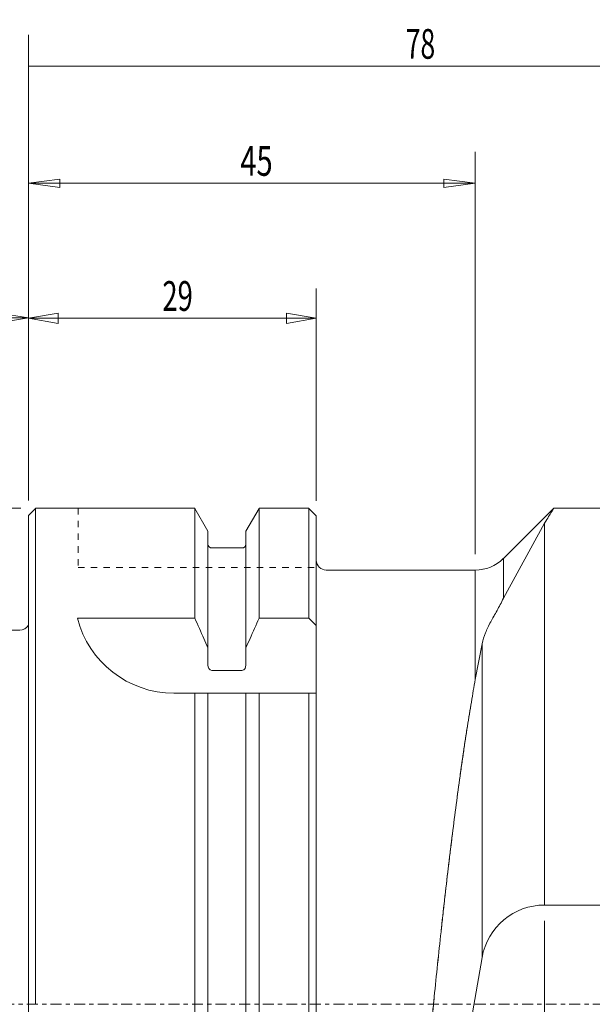
# Model space of a CAD drawing. Units: millimetres. Extents: x -91 to 114, y -69 to 99.
# Drawn here: x -1 to 57, y 0 to 99 of the extents above; entities that cross this region are included whole.
import ezdxf

# ---------------------------------------------------------------- set-up
doc = ezdxf.new("R2010")
doc.units = ezdxf.units.MM
doc.linetypes.add('CENTER', pattern=[47.5, 22, -8.5, 8.5, -8.5])
doc.linetypes.add('DASHED', pattern=[25.72, 12.86, -12.86])
doc.layers.get('0').update_dxf_attribs({"linetype": 'CONTINUOUS'})
for name, color, linetype in [('1', 4, 'CONTINUOUS'), ('2', 7, 'CONTINUOUS'), ('SK1', 4, 'CONTINUOUS'), ('SK2', 7, 'CONTINUOUS'), ('SK3', 1, 'DASHED'), ('SK4', 2, 'CENTER')]:
    doc.layers.add(name, color=color, linetype=linetype)
doc.styles.add('iso_b_vert', font='simplex.shx')
doc.dimstyles.get("Standard").update_dxf_attribs({"dimtxt": 0.18, "dimasz": 0.18, "dimexe": 0.18, "dimexo": 0.0625, "dimgap": 0.09, "dimtad": 1, "dimzin": 0, "dimdsep": 52, "dimtxsty": 'Standard', "dimcen": 0.09, "dimadec": 0, "dimazin": 0, "dimtfac": 1, "dimtdec": 4, "dimtofl": 0, "dimtmove": 0, "dimatfit": 3, "dimfxl": 1, "dimtolj": 1, "dimtzin": 0, "dimarcsym": 0})

# ---------------------------------------------------------------- blocks, each defined once
blk = doc.blocks.new('DimnDraft3D1')
at = {"layer": '2', "lineweight": 13}
for p, q in [((0.000013, 50.852471), (0.000013, 97.689927)), ((78, 31.5875), (78, 97.689927)), ((0.000013, 94.514927), (78, 94.514927))]:
    blk.add_line(p, q, dxfattribs=at)
for points in [[(0.000013, 94.514927), (3.175012, 95.017797), (3.175015, 94.012056), (0.000013, 94.514927)], [(78, 94.514927), (74.825002, 94.012056), (74.824998, 95.017797), (78, 94.514927)]]:
    blk.add_solid(points, dxfattribs=at)
at = {"layer": '2', "lineweight": 18, "insert": (37.997373, 95.264928), "char_height": 3.000007, "attachment_point": 7, "line_spacing_factor": 1.084337, "style": 'iso_b_vert'}
blk.add_mtext('\\W0.6562;78', dxfattribs=at)
blk = doc.blocks.new('DimnDraft3D3')
at = {"layer": 'SK2', "lineweight": 13}
for p, q in [((78, 28.4125), (78, -12.709547)), ((52, 8.4125), (52, -12.709547)), ((52, -9.534547), (78, -9.534547))]:
    blk.add_line(p, q, dxfattribs=at)
for points in [[(52, -9.534547), (55.174998, -9.031677), (55.175002, -10.037418), (52, -9.534547)], [(78, -9.534547), (74.825002, -10.037418), (74.824998, -9.031677), (78, -9.534547)]]:
    blk.add_solid(points, dxfattribs=at)
at = {"layer": 'SK2', "lineweight": 18, "insert": (63.997366, -8.784546), "char_height": 3.000007, "attachment_point": 7, "line_spacing_factor": 1.084337, "style": 'iso_b_vert'}
blk.add_mtext('\\W0.6562;26', dxfattribs=at)
blk = doc.blocks.new('DimnDraft3D4')
at = {"layer": 'SK2', "lineweight": 13}
for p, q in [((-49.999987, 35.097502), (-49.999987, 72.148736)), ((0.000013, 50.764971), (0.000013, 72.148736)), ((-49.999987, 69.148736), (-46.999988, 69.648736)), ((-46.999988, 69.648736), (-46.999985, 68.648736)), ((0.000013, 69.148736), (-2.999988, 69.648736)), ((-2.999985, 68.648736), (-2.999988, 69.648736)), ((-49.999987, 69.148736), (0.000013, 69.148736)), ((-49.999987, 69.148736), (-46.999985, 68.648736)), ((0.000013, 69.148736), (-2.999985, 68.648736))]:
    blk.add_line(p, q, dxfattribs=at)
at = {"layer": 'SK2', "lineweight": 18, "insert": (-26.002618, 69.898736), "char_height": 3, "attachment_point": 7, "line_spacing_factor": 1.084337, "style": 'iso_b_vert'}
blk.add_mtext('\\W0.6563;50', dxfattribs=at)
blk = doc.blocks.new('_CLOSED')
at = {"lineweight": -2}
for p, q in [((-1, 0.166667), (0, 0)), ((-1, 0.166667), (-1, -0.166667)), ((0, 0), (-1, -0.166667)), ((0, 0), (-1, 0))]:
    blk.add_line(p, q, dxfattribs=at)
blk = doc.blocks.new('DimnDraft3D5')
at = {"layer": 'SK2', "lineweight": 13}
for p, q in [((0.000013, 50.764971), (0.000013, 72.115675)), ((29.000013, 50.715068), (29.000013, 72.115675)), ((0.000013, 69.115675), (3.000012, 69.644656)), ((3.000012, 69.644656), (3.000015, 68.586694)), ((29.000013, 69.115675), (26.000012, 69.644656)), ((26.000015, 68.586694), (26.000012, 69.644656)), ((0.000013, 69.115675), (29.000013, 69.115675)), ((0.000013, 69.115675), (3.000015, 68.586694)), ((29.000013, 69.115675), (26.000015, 68.586694))]:
    blk.add_line(p, q, dxfattribs=at)
at = {"layer": 'SK2', "lineweight": 18, "insert": (13.497382, 69.865675), "char_height": 3, "attachment_point": 7, "line_spacing_factor": 1.084337, "style": 'iso_b_vert'}
blk.add_mtext('\\W0.6745;29', dxfattribs=at)
blk = doc.blocks.new('DimnDraft3D6')
at = {"layer": 'SK2', "lineweight": 13}
for p, q in [((-0.764958, 50), (-84.220478, 50)), ((-81.220478, 50), (-81.749459, 46.999998)), ((-81.220478, -50), (-81.220478, 50)), ((-81.220478, 50), (-80.691497, 47.000002)), ((-80.691497, 47.000002), (-81.749459, 46.999998)), ((-81.749459, -47.000002), (-80.691497, -46.999998)), ((-81.220478, -50), (-81.749459, -47.000002)), ((-81.220478, -50), (-80.691497, -46.999998)), ((-0.764958, -50), (-84.220478, -50))]:
    blk.add_line(p, q, dxfattribs=at)
at = {"layer": 'SK2', "lineweight": 18, "insert": (-81.970478, -4.05), "char_height": 3, "attachment_point": 7, "rotation": 90, "line_spacing_factor": 1.084337, "style": 'iso_b_vert'}
blk.add_mtext('\\W0.7276;%%c 100', dxfattribs=at)
blk = doc.blocks.new('DimnDraft3D8')
at = {"layer": 'SK2', "lineweight": 13}
for p, q in [((0.000013, 50.852471), (0.000013, 85.901053)), ((45.003146, 45.3375), (45.003146, 85.901053)), ((0.000013, 82.726053), (3.175012, 83.14405)), ((0.000013, 82.726053), (45.003146, 82.726053)), ((0.000013, 82.726053), (3.175015, 82.308056)), ((3.175012, 83.14405), (3.175015, 82.308056)), ((45.003146, 82.726053), (41.828144, 83.14405)), ((41.828147, 82.308056), (41.828144, 83.14405)), ((45.003146, 82.726053), (41.828147, 82.308056))]:
    blk.add_line(p, q, dxfattribs=at)
at = {"layer": 'SK2', "lineweight": 18, "insert": (21.341053, 83.476053), "char_height": 3, "attachment_point": 7, "line_spacing_factor": 1.084337, "style": 'iso_b_vert'}
blk.add_mtext('\\W0.7183;45', dxfattribs=at)

msp = doc.modelspace()

# ---------------------------------------------------------------- linework, layer by layer
at = {"layer": '1', "lineweight": 18}
for p, q in [((0.735, 50), (0, 49.265)), ((0.7, 0), (0.7, 49.965)), ((0.735, 50), (16.758, 50)), ((16.758, 50), (16.758, 38.906)), ((16.758, 49.965), (18.085, 47.667)), ((21.915, 47.667), (23.242, 49.965)), ((28.215, 50), (23.242, 50)), ((23.242, 50), (23.242, 38.906)), ((28.215, 50), (29, 49.215)), ((28.25, 49.965), (28.25, 38.906)), ((47.842, 44.922), (52.92, 50)), ((52.92, 50), (77.325, 50)), ((0, 49.265), (0, 0)), ((29, 0), (29, 49.215)), ((18.085, 47.667), (18.085, 34.173)), ((21.915, 34.173), (21.915, 47.667)), ((52, 48.481), (47.842, 40.903)), ((52, 10), (52, 48.481)), ((52, 48.481), (52, 10)), ((18.485, 45.975), (21.515, 45.975)), ((47.842, 44.922), (47.842, 40.903)), ((45.003, 43.75), (30, 43.75)), ((45.013, 43.75), (45.013, 32.721)), ((4.95, 38.906), (16.758, 38.906)), ((28.25, 38.906), (23.242, 38.906)), ((28.25, 38.906), (28.95, 38.206)), ((45.697, 36.328), (45.013, 32.721)), ((45.697, 4.711), (45.697, 36.328)), ((45.697, 36.328), (45.697, 4.711)), ((28.95, 31.35), (14.647, 31.35)), ((16.758, -50), (16.758, 31.35)), ((18.085, -47.667), (18.085, 31.35)), ((21.915, 31.35), (21.915, -47.667)), ((23.242, -50), (23.242, 31.35)), ((28.25, -49.965), (28.25, 31.35)), ((77.325, 10), (52, 10)), ((37.152, -43.75), (45.697, 4.711)), ((37.152, -43.75), (45.697, 4.711)), ((0, -49.265), (0, 0)), ((29, 0), (29, -49.215))]:
    msp.add_line(p, q, dxfattribs=at)
msp.add_circle((0, 0), 0.001, dxfattribs=at)
at = {"layer": '1', "lineweight": 18, "extrusion": (1.22461e-16, 0, -1)}
for centre, radius, start, end in [((-18.485, 46.375), 0.4, 270, 0), ((-21.515, 46.375), 0.4, 180, 270), ((-14.647, 41.35), 10, 270, 345.85377)]:
    msp.add_arc(centre, radius, start, end, dxfattribs=at)
at = {"layer": '1', "lineweight": 18}
for centre, radius, start, end in [((30, 44.75), 1, 180, 270), ((45.003, 47.75), 4, 270, 315)]:
    msp.add_arc(centre, radius, start, end, dxfattribs=at)
at = {"layer": '1', "lineweight": 18, "extrusion": (0, 0, -1)}
for centre, radius, start, end in [((-45.013, 47.75), 4, 225, 270), ((-52, 3.6), 6.4, 10, 90), ((-52, 3.6), 6.4, 10, 90)]:
    msp.add_arc(centre, radius, start, end, dxfattribs=at)
at = {"layer": '1', "lineweight": 18}
for points, knots in [([(52, 48.481), (52.151, 48.728), (52.284, 48.947), (52.514, 49.325), (52.61, 49.485), (52.707, 49.647), (52.726, 49.677), (52.76, 49.733), (52.775, 49.759), (52.819, 49.832), (52.843, 49.872), (52.901, 49.968), (52.92, 50), (52.92, 50), (52.9, 49.967), (52.851, 49.885), (52.84, 49.867), (52.815, 49.826), (52.802, 49.803), (52.758, 49.73), (52.724, 49.674), (52.608, 49.481), (52.512, 49.323), (52.284, 48.946), (52.151, 48.728), (52, 48.481)], [0, 0, 0, 0, 0.125, 0.125, 0.25, 0.25, 0.28125, 0.28125, 0.3125, 0.3125, 0.375, 0.375, 0.5, 0.5, 0.625, 0.625, 0.65625, 0.65625, 0.6875, 0.6875, 0.75, 0.75, 0.875, 0.875, 1, 1, 1, 1]), ([(45.697, 36.328), (45.772, 36.704), (45.887, 37.068), (46.109, 37.612), (46.191, 37.792), (46.368, 38.156), (46.463, 38.339), (46.663, 38.709), (46.768, 38.897), (46.982, 39.278), (47.092, 39.472), (47.311, 39.868), (47.421, 40.069), (47.636, 40.481), (47.741, 40.69), (47.842, 40.903)], [0, 0, 0, 0, 0.25, 0.25, 0.375, 0.375, 0.5, 0.5, 0.625, 0.625, 0.75, 0.75, 0.875, 0.875, 1, 1, 1, 1]), ([(47.842, 40.903), (47.741, 40.69), (47.636, 40.481), (47.421, 40.07), (47.311, 39.869), (47.092, 39.474), (46.983, 39.28), (46.769, 38.899), (46.665, 38.711), (46.465, 38.341), (46.369, 38.158), (46.192, 37.795), (46.11, 37.613), (45.888, 37.069), (45.772, 36.704), (45.697, 36.328)], [0, 0, 0, 0, 0.125, 0.125, 0.25, 0.25, 0.375, 0.375, 0.5, 0.5, 0.625, 0.625, 0.75, 0.75, 1, 1, 1, 1]), ([(18.085, 35.907), (17.949, 36.22), (17.812, 36.533), (17.372, 37.534), (17.066, 38.22), (16.758, 38.906)], [0, 0, 0, 0, 0.312323, 0.312323, 1, 1, 1, 1]), ([(21.915, 35.907), (22.051, 36.22), (22.188, 36.533), (22.628, 37.534), (22.934, 38.22), (23.242, 38.906)], [0, 0, 0, 0, 0.312323, 0.312323, 1, 1, 1, 1]), ([(21.515, 33.629), (20.995, 33.629), (19.985, 33.629), (18.975, 33.629), (18.485, 33.629)], [0, 0, 0, 0, 0.514958, 1, 1, 1, 1]), ([(45.013, 32.721), (44.881, 31.994), (44.749, 31.236), (44.484, 29.66), (44.351, 28.842), (44.184, 27.78), (44.15, 27.565), (44.084, 27.134), (43.984, 26.483), (43.885, 25.82), (43.687, 24.479), (43.557, 23.564), (43.298, 21.694), (43.169, 20.739), (42.914, 18.789), (42.786, 17.794), (42.597, 16.27), (42.534, 15.757), (42.439, 14.98), (42.408, 14.719), (42.345, 14.197), (42.314, 13.935), (42.159, 12.624), (42.037, 11.568), (41.796, 9.442), (41.559, 7.3), (41.328, 5.13), (41.1, 2.946), (40.988, 1.846), (40.849, 0.462), (40.821, 0.185), (40.766, -0.37), (40.683, -1.2), (40.602, -2.026), (40.442, -3.674), (40.338, -4.766), (40.134, -6.937), (40.034, -8.016), (39.839, -10.16), (39.743, -11.225), (39.602, -12.813), (39.555, -13.341), (39.486, -14.13), (39.463, -14.393), (39.418, -14.916), (39.395, -15.176), (39.283, -16.471), (39.196, -17.487), (39.028, -19.479), (38.865, -21.431), (38.712, -23.304), (38.564, -25.137), (38.492, -26.034), (38.405, -27.128), (38.387, -27.346), (38.353, -27.778), (38.303, -28.42), (38.254, -29.044), (38.158, -30.268), (38.097, -31.053), (37.981, -32.561), (37.926, -33.285), (37.821, -34.67), (37.771, -35.331), (37.7, -36.277), (37.677, -36.584), (37.643, -37.033), (37.632, -37.18), (37.611, -37.471), (37.6, -37.613), (37.548, -38.314), (37.51, -38.836), (37.439, -39.802), (37.373, -40.691), (37.32, -41.427), (37.272, -42.085), (37.251, -42.376), (37.229, -42.689), (37.224, -42.749), (37.216, -42.864), (37.204, -43.029), (37.194, -43.169), (37.176, -43.418), (37.167, -43.543), (37.155, -43.708), (37.152, -43.75), (37.152, -43.75), (37.155, -43.709), (37.164, -43.583), (37.168, -43.53), (37.175, -43.435), (37.177, -43.401), (37.183, -43.327), (37.185, -43.288), (37.2, -43.078), (37.216, -42.869), (37.251, -42.372), (37.272, -42.083), (37.32, -41.427), (37.347, -41.059), (37.391, -40.447), (37.407, -40.233), (37.432, -39.896), (37.44, -39.782), (37.457, -39.547), (37.466, -39.427), (37.511, -38.815), (37.55, -38.291), (37.633, -37.174), (37.721, -35.989), (37.821, -34.67), (37.926, -33.284), (37.981, -32.557), (38.055, -31.605), (38.069, -31.413), (38.1, -31.024), (38.115, -30.827), (38.161, -30.231), (38.192, -29.827), (38.288, -28.599), (38.355, -27.756), (38.493, -26.022), (38.564, -25.132), (38.712, -23.304), (38.789, -22.366), (38.908, -20.924), (38.948, -20.437), (39.01, -19.698), (39.031, -19.45), (39.073, -18.951), (39.094, -18.7), (39.2, -17.442), (39.287, -16.423), (39.465, -14.364), (39.648, -12.283), (39.839, -10.158), (40.035, -8.01), (40.135, -6.925), (40.264, -5.555), (40.29, -5.281), (40.342, -4.73), (40.369, -4.453), (40.448, -3.626), (40.501, -3.075), (40.661, -1.425), (40.769, -0.327), (40.99, 1.863), (41.101, 2.955), (41.329, 5.134), (41.444, 6.221), (41.621, 7.847), (41.68, 8.388), (41.77, 9.199), (41.8, 9.469), (41.86, 10.009), (41.891, 10.279), (42.043, 11.621), (42.165, 12.678), (42.412, 14.759), (42.661, 16.809), (42.914, 18.794), (43.17, 20.747), (43.3, 21.707), (43.463, 22.887), (43.496, 23.122), (43.562, 23.59), (43.595, 23.823), (43.694, 24.515), (43.76, 24.969), (43.957, 26.311), (44.089, 27.178), (44.353, 28.856), (44.485, 29.668), (44.749, 31.236), (44.881, 31.993), (45.013, 32.721)], [0, 0, 0, 0, 0.015625, 0.015625, 0.03125, 0.03125, 0.035156, 0.035156, 0.039062, 0.046875, 0.046875, 0.0625, 0.0625, 0.078125, 0.078125, 0.09375, 0.09375, 0.101562, 0.101562, 0.105469, 0.105469, 0.109375, 0.109375, 0.125, 0.125, 0.140625, 0.15625, 0.15625, 0.171875, 0.171875, 0.175781, 0.175781, 0.179688, 0.1875, 0.1875, 0.203125, 0.203125, 0.21875, 0.21875, 0.234375, 0.234375, 0.242187, 0.242187, 0.246094, 0.246094, 0.25, 0.25, 0.265625, 0.265625, 0.28125, 0.296875, 0.296875, 0.3125, 0.3125, 0.316406, 0.316406, 0.320312, 0.328125, 0.328125, 0.34375, 0.34375, 0.359375, 0.359375, 0.375, 0.375, 0.382812, 0.382812, 0.386719, 0.386719, 0.390625, 0.390625, 0.40625, 0.40625, 0.421875, 0.4375, 0.4375, 0.453125, 0.453125, 0.457031, 0.457031, 0.460938, 0.46875, 0.46875, 0.484375, 0.484375, 0.5, 0.5, 0.515625, 0.515625, 0.523438, 0.523438, 0.527344, 0.527344, 0.53125, 0.53125, 0.546875, 0.546875, 0.5625, 0.5625, 0.578125, 0.578125, 0.585938, 0.585938, 0.589844, 0.589844, 0.59375, 0.59375, 0.609375, 0.609375, 0.625, 0.640625, 0.640625, 0.65625, 0.65625, 0.660156, 0.660156, 0.664063, 0.664063, 0.671875, 0.671875, 0.6875, 0.6875, 0.703125, 0.703125, 0.71875, 0.71875, 0.726562, 0.726562, 0.730469, 0.730469, 0.734375, 0.734375, 0.75, 0.75, 0.765625, 0.78125, 0.78125, 0.796875, 0.796875, 0.800781, 0.800781, 0.804688, 0.804688, 0.8125, 0.8125, 0.828125, 0.828125, 0.84375, 0.84375, 0.859375, 0.859375, 0.867188, 0.867188, 0.871094, 0.871094, 0.875, 0.875, 0.890625, 0.890625, 0.90625, 0.921875, 0.921875, 0.9375, 0.9375, 0.941406, 0.941406, 0.945313, 0.945313, 0.953125, 0.953125, 0.96875, 0.96875, 0.984375, 0.984375, 1, 1, 1, 1])]:
    msp.add_open_spline(points, degree=3, knots=knots, dxfattribs=at)
for points in [[(18.085, 34.173), (18.119, 33.951), (18.168, 33.629), (18.485, 33.629)], [(21.915, 34.173), (21.881, 33.951), (21.832, 33.629), (21.515, 33.629)]]:
    msp.add_open_spline(points, degree=3, dxfattribs=at)
at = {"layer": 'SK1', "lineweight": 18}
msp.add_line((-1.754, 37.682), (-0.875, 37.682), dxfattribs=at)
at = {"layer": 'SK1', "lineweight": 18, "extrusion": (1.22461e-16, 0, -1)}
msp.add_arc((0.875, 38.682), 1, 208.97159, 270, dxfattribs=at)
at = {"layer": 'SK3', "lineweight": 13, "ltscale": 0.05}
for p, q in [((5, 50), (5, 44)), ((5, 44), (29, 44))]:
    msp.add_line(p, q, dxfattribs=at)
at = {"layer": 'SK4', "lineweight": 13, "ltscale": 0.05}
msp.add_line((-52.392, 0), (80.714, 0), dxfattribs=at)

# ---------------------------------------------------------------- dimensions: what is measured, and where the dimension line sits
at = {"layer": '2', "lineweight": 13}
dim = msp.add_linear_dim(base=(78, 94.515), p1=(0, 50.852), p2=(78, 31.587), dimstyle='Standard', override={"dimtxt": 3.000007, "dimasz": 3.175, "dimexe": 3.175, "dimexo": 1.5875, "dimgap": 1.500003, "dimtad": 1, "dimtih": 0, "dimzin": 8, "dimpost": '<>', "dimtxsty": 'iso_b_vert', "dimsah": 1, "dimclrd": 254, "dimclre": 254, "dimclrt": 254, "dimtofl": 1, "dimtmove": 0}, dxfattribs=at)
dim.commit()
dim.dimension.update_dxf_attribs({"geometry": 'DimnDraft3D1', "text_midpoint": (37.247, 94.515)})
at = {"layer": 'SK2', "lineweight": 13}
for base, p1, p2, override, picture, middle in [((45.003, 82.726), (0, 50.852), (45.003, 45.337), {"dimtxt": 3, "dimasz": 3.175, "dimexe": 3.175, "dimexo": 1.5875, "dimgap": 1.5, "dimtad": 1, "dimtih": 0, "dimdec": 0, "dimzin": 8, "dimpost": '<>', "dimtxsty": 'iso_b_vert', "dimblk1": 'CLOSED', "dimblk2": 'CLOSED', "dimsah": 1, "dimclrd": 254, "dimclre": 254, "dimclrt": 254, "dimtm": -0.005, "dimtdec": 2, "dimtofl": 1, "dimtmove": 0}, 'DimnDraft3D8', (22.502, 82.726)), ((0, 69.149), (-50, 35.098), (0, 50.765), {"dimtxt": 3, "dimasz": 3, "dimexe": 3, "dimexo": 1.5, "dimgap": 1.5, "dimtad": 1, "dimtih": 0, "dimdec": 0, "dimpost": '<>', "dimtxsty": 'iso_b_vert', "dimblk1": 'CLOSED', "dimblk2": 'CLOSED', "dimsah": 1, "dimclrd": 254, "dimclre": 254, "dimclrt": 254, "dimtdec": 2, "dimtmove": 0}, 'DimnDraft3D4', (-26.753, 69.149)), ((29, 69.116), (0, 50.765), (29, 50.715), {"dimtxt": 3, "dimasz": 3, "dimexe": 3, "dimexo": 1.5, "dimgap": 1.5, "dimtad": 1, "dimtih": 0, "dimdec": 0, "dimpost": '<>', "dimtxsty": 'iso_b_vert', "dimblk1": 'CLOSED', "dimblk2": 'CLOSED', "dimsah": 1, "dimclrd": 254, "dimclre": 254, "dimclrt": 254, "dimtdec": 2, "dimtmove": 0}, 'DimnDraft3D5', (12.747, 69.116)), ((78, -9.535), (52, 8.412), (78, 28.413), {"dimtxt": 3.000007, "dimasz": 3.175, "dimexe": 3.175, "dimexo": 1.5875, "dimgap": 1.500003, "dimtad": 1, "dimtih": 0, "dimdec": 0, "dimzin": 8, "dimpost": '<>', "dimtxsty": 'iso_b_vert', "dimsah": 1, "dimclrd": 254, "dimclre": 254, "dimclrt": 254, "dimtofl": 1, "dimtmove": 0}, 'DimnDraft3D3', (63.247, -9.535))]:
    dim = msp.add_linear_dim(base=base, p1=p1, p2=p2, dimstyle='Standard', override=override, dxfattribs=at)
    dim.commit()
    dim.dimension.update_dxf_attribs({"geometry": picture, "text_midpoint": middle})
dim = msp.add_linear_dim(base=(-81.22, 50), p1=(-0.765, -50), p2=(-0.765, 50), angle=90, dimstyle='Standard', override={"dimtxt": 3, "dimasz": 3, "dimexe": 3, "dimexo": 1.5, "dimgap": 1.5, "dimtad": 1, "dimtih": 0, "dimtoh": 0, "dimdec": 0, "dimpost": '<>', "dimtxsty": 'iso_b_vert', "dimblk1": 'CLOSED', "dimblk2": 'CLOSED', "dimsah": 1, "dimclrd": 254, "dimclre": 254, "dimclrt": 254, "dimtdec": 2, "dimtmove": 0}, dxfattribs=at)
dim.commit()
dim.dimension.update_dxf_attribs({"geometry": 'DimnDraft3D6', "text_midpoint": (-81.22, -4.8)})

doc.saveas('drawing.dxf')
